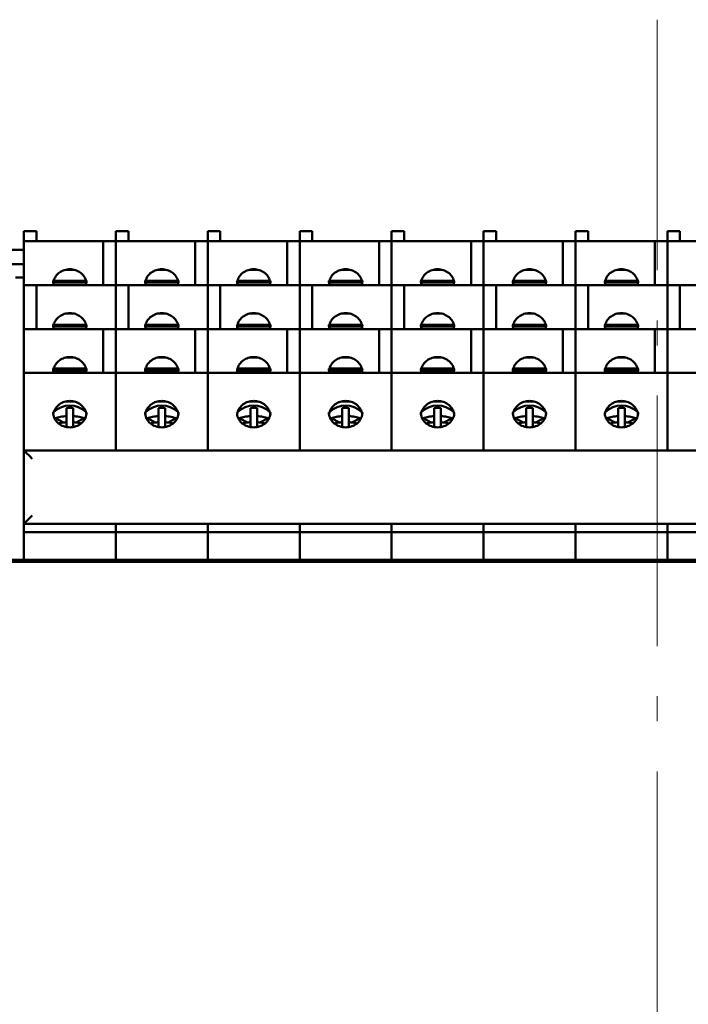
# Model space of a CAD drawing. Extents: x 1364 to 4310, y -3141 to 59.
# Drawn here: x 2262 to 2342, y -2665 to -2547 of the extents above; entities that cross this region are included whole.
import ezdxf

# ---------------------------------------------------------------- set-up
doc = ezdxf.new("R2010")
doc.units = 0
doc.header["$MEASUREMENT"] = 0
doc.linetypes.add('KM_POINT', pattern=[15, 10, -2, 1, -2])
doc.linetypes.add('KM_SOLID', pattern=[0])
doc.layers.add('粗线层', color=3, linetype='KM_SOLID', lineweight=50)
doc.layers.add('粗线层0', color=3, linetype='KM_SOLID', lineweight=50)

msp = doc.modelspace()

# ---------------------------------------------------------------- linework, layer by layer
at = {"layer": '粗线层'}
for p, q in [((2263.80853, -2572.24726), (2262.30853, -2572.24726)), ((2262.30853, -2607.28863), (2262.30853, -2572.2473)), ((2263.80853, -2572.2473), (2263.80853, -2573.44701)), ((2274.80853, -2572.24726), (2273.30853, -2572.24726)), ((2273.30853, -2598.48863), (2273.30853, -2572.2473)), ((2274.80853, -2572.2473), (2274.80853, -2573.44701)), ((2285.80853, -2572.24726), (2284.30853, -2572.24726)), ((2284.30853, -2598.48863), (2284.30853, -2572.2473)), ((2285.80853, -2572.2473), (2285.80853, -2573.44701)), ((2296.80853, -2572.24726), (2295.30853, -2572.24726)), ((2295.30853, -2598.48863), (2295.30853, -2572.2473)), ((2296.80853, -2572.2473), (2296.80853, -2573.44701)), ((2307.80853, -2572.24726), (2306.30853, -2572.24726)), ((2306.30853, -2598.48863), (2306.30853, -2572.2473)), ((2307.80853, -2572.2473), (2307.80853, -2573.44701)), ((2318.80853, -2572.24726), (2317.30853, -2572.24726)), ((2317.30853, -2598.48863), (2317.30853, -2572.2473)), ((2318.80853, -2572.2473), (2318.80853, -2573.44701)), ((2329.80853, -2572.24726), (2328.30853, -2572.24726)), ((2328.30853, -2598.48863), (2328.30853, -2572.2473)), ((2329.80853, -2572.2473), (2329.80853, -2573.44701)), ((2340.80853, -2572.24726), (2339.30853, -2572.24726)), ((2339.30853, -2598.48863), (2339.30853, -2572.2473)), ((2340.80853, -2572.2473), (2340.80853, -2573.44701)), ((2262.30853, -2574.48257), (2249.30853, -2574.48257)), ((2262.30853, -2573.44701), (2416.30853, -2573.44701)), ((2271.80853, -2578.70653), (2271.80853, -2573.44701)), ((2282.80853, -2578.70653), (2282.80853, -2573.44701)), ((2293.80853, -2578.70653), (2293.80853, -2573.44701)), ((2304.80853, -2578.70653), (2304.80853, -2573.44701)), ((2315.80853, -2578.70653), (2315.80853, -2573.44701)), ((2326.80853, -2578.70653), (2326.80853, -2573.44701)), ((2337.80853, -2578.70653), (2337.80853, -2573.44701)), ((2262.30853, -2576.18863), (2249.30853, -2576.18863)), ((2262.30853, -2577.78863), (2261.30853, -2577.78863)), ((2268.25219, -2576.85849), (2267.36299, -2576.85849)), ((2279.25219, -2576.85849), (2278.36299, -2576.85849)), ((2290.25219, -2576.85849), (2289.36299, -2576.85849)), ((2301.25219, -2576.85849), (2300.36299, -2576.85849)), ((2312.25219, -2576.85849), (2311.36299, -2576.85849)), ((2323.25219, -2576.85849), (2322.36299, -2576.85849)), ((2334.25219, -2576.85849), (2333.36299, -2576.85849)), ((2416.30853, -2578.70653), (2262.30853, -2578.70653)), ((2263.80853, -2578.70653), (2263.80853, -2583.96604)), ((2269.79205, -2578.39873), (2265.82597, -2578.39873)), ((2265.88252, -2578.18742), (2269.7338, -2578.18742)), ((2274.80853, -2578.70653), (2274.80853, -2583.96604)), ((2280.79205, -2578.39873), (2276.82597, -2578.39873)), ((2276.88252, -2578.18742), (2280.7338, -2578.18742)), ((2285.80853, -2578.70653), (2285.80853, -2583.96604)), ((2291.79205, -2578.39873), (2287.82597, -2578.39873)), ((2287.88252, -2578.18742), (2291.7338, -2578.18742)), ((2296.80853, -2578.70653), (2296.80853, -2583.96604)), ((2302.79205, -2578.39873), (2298.82597, -2578.39873)), ((2298.88252, -2578.18742), (2302.7338, -2578.18742)), ((2307.80853, -2578.70653), (2307.80853, -2583.96604)), ((2313.79205, -2578.39873), (2309.82597, -2578.39873)), ((2309.88252, -2578.18742), (2313.7338, -2578.18742)), ((2318.80853, -2578.70653), (2318.80853, -2583.96604)), ((2324.79205, -2578.39873), (2320.82597, -2578.39873)), ((2320.88252, -2578.18742), (2324.7338, -2578.18742)), ((2329.80853, -2578.70653), (2329.80853, -2583.96604)), ((2335.79205, -2578.39873), (2331.82597, -2578.39873)), ((2331.88252, -2578.18742), (2335.7338, -2578.18742)), ((2340.80853, -2578.70653), (2340.80853, -2583.96604)), ((2267.36299, -2582.11801), (2268.25219, -2582.11801)), ((2278.36299, -2582.11801), (2279.25219, -2582.11801)), ((2289.36299, -2582.11801), (2290.25219, -2582.11801)), ((2300.36299, -2582.11801), (2301.25219, -2582.11801)), ((2311.36299, -2582.11801), (2312.25219, -2582.11801)), ((2322.36299, -2582.11801), (2323.25219, -2582.11801)), ((2333.36299, -2582.11801), (2334.25219, -2582.11801)), ((2269.79205, -2583.65824), (2265.82597, -2583.65824)), ((2269.7338, -2583.44693), (2265.88252, -2583.44693)), ((2280.79205, -2583.65824), (2276.82597, -2583.65824)), ((2280.7338, -2583.44693), (2276.88252, -2583.44693)), ((2291.79205, -2583.65824), (2287.82597, -2583.65824)), ((2291.7338, -2583.44693), (2287.88252, -2583.44693)), ((2302.79205, -2583.65824), (2298.82597, -2583.65824)), ((2302.7338, -2583.44693), (2298.88252, -2583.44693)), ((2313.79205, -2583.65824), (2309.82597, -2583.65824)), ((2313.7338, -2583.44693), (2309.88252, -2583.44693)), ((2324.79205, -2583.65824), (2320.82597, -2583.65824)), ((2324.7338, -2583.44693), (2320.88252, -2583.44693)), ((2335.79205, -2583.65824), (2331.82597, -2583.65824)), ((2335.7338, -2583.44693), (2331.88252, -2583.44693)), ((2262.30853, -2583.96604), (2416.30853, -2583.96604)), ((2271.80853, -2589.22555), (2271.80853, -2583.96604)), ((2282.80853, -2589.22555), (2282.80853, -2583.96604)), ((2293.80853, -2589.22555), (2293.80853, -2583.96604)), ((2304.80853, -2589.22555), (2304.80853, -2583.96604)), ((2315.80853, -2589.22555), (2315.80853, -2583.96604)), ((2326.80853, -2589.22555), (2326.80853, -2583.96604)), ((2337.80853, -2589.22555), (2337.80853, -2583.96604)), ((2268.25219, -2587.37752), (2267.36299, -2587.37752)), ((2279.25219, -2587.37752), (2278.36299, -2587.37752)), ((2290.25219, -2587.37752), (2289.36299, -2587.37752)), ((2301.25219, -2587.37752), (2300.36299, -2587.37752)), ((2312.25219, -2587.37752), (2311.36299, -2587.37752)), ((2323.25219, -2587.37752), (2322.36299, -2587.37752)), ((2334.25219, -2587.37752), (2333.36299, -2587.37752)), ((2416.30853, -2589.22555), (2262.30853, -2589.22555)), ((2269.79205, -2588.91776), (2265.82597, -2588.91776)), ((2265.88252, -2588.70645), (2269.7338, -2588.70645)), ((2280.79205, -2588.91776), (2276.82597, -2588.91776)), ((2276.88252, -2588.70645), (2280.7338, -2588.70645)), ((2291.79205, -2588.91776), (2287.82597, -2588.91776)), ((2287.88252, -2588.70645), (2291.7338, -2588.70645)), ((2302.79205, -2588.91776), (2298.82597, -2588.91776)), ((2298.88252, -2588.70645), (2302.7338, -2588.70645)), ((2313.79205, -2588.91776), (2309.82597, -2588.91776)), ((2309.88252, -2588.70645), (2313.7338, -2588.70645)), ((2324.79205, -2588.91776), (2320.82597, -2588.91776)), ((2320.88252, -2588.70645), (2324.7338, -2588.70645)), ((2335.79205, -2588.91776), (2331.82597, -2588.91776)), ((2331.88252, -2588.70645), (2335.7338, -2588.70645)), ((2267.36299, -2592.63703), (2268.25219, -2592.63703)), ((2278.36299, -2592.63703), (2279.25219, -2592.63703)), ((2289.36299, -2592.63703), (2290.25219, -2592.63703)), ((2300.36299, -2592.63703), (2301.25219, -2592.63703)), ((2311.36299, -2592.63703), (2312.25219, -2592.63703)), ((2322.36299, -2592.63703), (2323.25219, -2592.63703)), ((2333.36299, -2592.63703), (2334.25219, -2592.63703)), ((2265.95952, -2593.83917), (2265.92408, -2593.83917)), ((2267.40853, -2595.68805), (2267.40853, -2593.43168)), ((2268.20853, -2595.68799), (2268.20853, -2593.43168)), ((2269.69345, -2593.83917), (2269.65454, -2593.83917)), ((2276.95952, -2593.83917), (2276.92408, -2593.83917)), ((2278.40853, -2595.68805), (2278.40853, -2593.43168)), ((2279.20853, -2595.68799), (2279.20853, -2593.43168)), ((2280.69345, -2593.83917), (2280.65454, -2593.83917)), ((2287.95952, -2593.83917), (2287.92408, -2593.83917)), ((2289.40853, -2595.68805), (2289.40853, -2593.43168)), ((2290.20853, -2595.68799), (2290.20853, -2593.43168)), ((2291.69345, -2593.83917), (2291.65454, -2593.83917)), ((2298.95952, -2593.83917), (2298.92408, -2593.83917)), ((2300.40853, -2595.68805), (2300.40853, -2593.43168)), ((2301.20853, -2595.68799), (2301.20853, -2593.43168)), ((2302.69345, -2593.83917), (2302.65454, -2593.83917)), ((2309.95952, -2593.83917), (2309.92408, -2593.83917)), ((2311.40853, -2595.68805), (2311.40853, -2593.43168)), ((2312.20853, -2595.68799), (2312.20853, -2593.43168)), ((2313.69345, -2593.83917), (2313.65454, -2593.83917)), ((2320.95952, -2593.83917), (2320.92408, -2593.83917)), ((2322.40853, -2595.68805), (2322.40853, -2593.43168)), ((2323.20853, -2595.68799), (2323.20853, -2593.43168)), ((2324.69345, -2593.83917), (2324.65454, -2593.83917)), ((2331.95952, -2593.83917), (2331.92408, -2593.83917)), ((2333.40853, -2595.68805), (2333.40853, -2593.43168)), ((2334.20853, -2595.68799), (2334.20853, -2593.43168)), ((2335.69345, -2593.83917), (2335.65454, -2593.83917)), ((2266.0768, -2594.63863), (2267.05709, -2595.14863)), ((2268.55999, -2595.14862), (2269.54026, -2594.63863)), ((2277.0768, -2594.63863), (2278.05709, -2595.14863)), ((2279.55999, -2595.14862), (2280.54026, -2594.63863)), ((2288.0768, -2594.63863), (2289.05709, -2595.14863)), ((2290.55999, -2595.14862), (2291.54026, -2594.63863)), ((2299.0768, -2594.63863), (2300.05709, -2595.14863)), ((2301.55999, -2595.14862), (2302.54026, -2594.63863)), ((2310.0768, -2594.63863), (2311.05709, -2595.14863)), ((2312.55999, -2595.14862), (2313.54026, -2594.63863)), ((2321.0768, -2594.63863), (2322.05709, -2595.14863)), ((2323.55999, -2595.14862), (2324.54026, -2594.63863)), ((2332.0768, -2594.63863), (2333.05709, -2595.14863)), ((2334.55999, -2595.14862), (2335.54026, -2594.63863)), ((2416.30853, -2598.48863), (2262.30853, -2598.48863)), ((2262.30853, -2607.28863), (2263.30853, -2606.28863)), ((2416.30853, -2607.28863), (2262.30853, -2607.28863)), ((2262.30853, -2611.58883), (2262.30853, -2607.29003)), ((2273.30853, -2607.28863), (2273.30853, -2611.58883)), ((2284.30853, -2607.28863), (2284.30853, -2611.58883)), ((2295.30853, -2607.28863), (2295.30853, -2611.58883)), ((2306.30853, -2607.28863), (2306.30853, -2611.58883)), ((2317.30853, -2607.28863), (2317.30853, -2611.58883)), ((2328.30853, -2607.28863), (2328.30853, -2611.58883)), ((2339.30853, -2607.28863), (2339.30853, -2611.58883)), ((2262.30853, -2608.28863), (2416.30853, -2608.28863)), ((2157.43138, -2611.82127), (2518.73138, -2611.82127)), ((2259.08138, -2611.58883), (2417.08138, -2611.58883))]:
    msp.add_line(p, q, dxfattribs=at)
for centre, radius, start, end in [((2267.35921, -2578.18956), 1.55068, 180.0111133, 185.6875342), ((2267.39887, -2578.18447), 1.59065, 185.7284925, 199.2266987), ((2267.46671, -2578.61461), 1.65833, 165.8165103, 170.7314242), ((2268.21805, -2578.18442), 1.59079, 340.7738875, 354.0992203), ((2268.1489, -2578.61493), 1.65981, 9.2984272, 14.1995168), ((2268.16514, -2578.61204), 1.64331, 8.7601147, 9.2905317), ((2268.25737, -2578.18954), 1.55116, 354.1380829, 359.988185), ((2278.35921, -2578.18956), 1.55068, 180.0111133, 185.6875342), ((2278.39887, -2578.18447), 1.59065, 185.7284925, 199.2266987), ((2278.46671, -2578.61461), 1.65833, 165.8165103, 170.7314242), ((2279.21805, -2578.18442), 1.59079, 340.7738875, 354.0992203), ((2279.1489, -2578.61493), 1.65981, 9.2984272, 14.1995168), ((2279.16514, -2578.61204), 1.64331, 8.7601147, 9.2905317), ((2279.25737, -2578.18954), 1.55116, 354.1380829, 359.988185), ((2289.35921, -2578.18956), 1.55068, 180.0111133, 185.6875342), ((2289.39887, -2578.18447), 1.59065, 185.7284925, 199.2266987), ((2289.46671, -2578.61461), 1.65833, 165.8165103, 170.7314242), ((2290.21805, -2578.18442), 1.59079, 340.7738875, 354.0992203), ((2290.1489, -2578.61493), 1.65981, 9.2984272, 14.1995168), ((2290.16514, -2578.61204), 1.64331, 8.7601147, 9.2905317), ((2290.25737, -2578.18954), 1.55116, 354.1380829, 359.988185), ((2300.35921, -2578.18956), 1.55068, 180.0111133, 185.6875342), ((2300.39887, -2578.18447), 1.59065, 185.7284925, 199.2266987), ((2300.46671, -2578.61461), 1.65833, 165.8165103, 170.7314242), ((2301.21805, -2578.18442), 1.59079, 340.7738875, 354.0992203), ((2301.1489, -2578.61493), 1.65981, 9.2984272, 14.1995168), ((2301.16514, -2578.61204), 1.64331, 8.7601147, 9.2905317), ((2301.25737, -2578.18954), 1.55116, 354.1380829, 359.988185), ((2311.35921, -2578.18956), 1.55068, 180.0111133, 185.6875342), ((2311.39887, -2578.18447), 1.59065, 185.7284925, 199.2266987), ((2311.46671, -2578.61461), 1.65833, 165.8165103, 170.7314242), ((2312.21805, -2578.18442), 1.59079, 340.7738875, 354.0992203), ((2312.1489, -2578.61493), 1.65981, 9.2984272, 14.1995168), ((2312.16514, -2578.61204), 1.64331, 8.7601147, 9.2905317), ((2312.25737, -2578.18954), 1.55116, 354.1380829, 359.988185), ((2322.35921, -2578.18956), 1.55068, 180.0111133, 185.6875342), ((2322.39887, -2578.18447), 1.59065, 185.7284925, 199.2266987), ((2322.46671, -2578.61461), 1.65833, 165.8165103, 170.7314242), ((2323.21805, -2578.18442), 1.59079, 340.7738875, 354.0992203), ((2323.1489, -2578.61493), 1.65981, 9.2984272, 14.1995168), ((2323.16514, -2578.61204), 1.64331, 8.7601147, 9.2905317), ((2323.25737, -2578.18954), 1.55116, 354.1380829, 359.988185), ((2333.35921, -2578.18956), 1.55068, 180.0111133, 185.6875342), ((2333.39887, -2578.18447), 1.59065, 185.7284925, 199.2266987), ((2333.46671, -2578.61461), 1.65833, 165.8165103, 170.7314242), ((2334.21805, -2578.18442), 1.59079, 340.7738875, 354.0992203), ((2334.1489, -2578.61493), 1.65981, 9.2984272, 14.1995168), ((2334.16514, -2578.61204), 1.64331, 8.7601147, 9.2905317), ((2334.25737, -2578.18954), 1.55116, 354.1380829, 359.988185), ((2267.35921, -2583.44907), 1.55068, 180.0111133, 185.6875342), ((2267.39887, -2583.44398), 1.59065, 185.7284925, 199.2266987), ((2267.46671, -2583.87412), 1.65833, 165.8165103, 170.7314242), ((2268.21805, -2583.44393), 1.59079, 340.7738874, 354.0992203), ((2268.1489, -2583.87444), 1.65981, 9.2984272, 14.1995168), ((2268.16514, -2583.87155), 1.64331, 8.7601147, 9.2905317), ((2268.25737, -2583.44905), 1.55116, 354.1380829, 359.988185), ((2278.35921, -2583.44907), 1.55068, 180.0111133, 185.6875342), ((2278.39887, -2583.44398), 1.59065, 185.7284925, 199.2266987), ((2278.46671, -2583.87412), 1.65833, 165.8165103, 170.7314242), ((2279.21805, -2583.44393), 1.59079, 340.7738874, 354.0992203), ((2279.1489, -2583.87444), 1.65981, 9.2984272, 14.1995168), ((2279.16514, -2583.87155), 1.64331, 8.7601147, 9.2905317), ((2279.25737, -2583.44905), 1.55116, 354.1380829, 359.988185), ((2289.35921, -2583.44907), 1.55068, 180.0111133, 185.6875342), ((2289.39887, -2583.44398), 1.59065, 185.7284925, 199.2266987), ((2289.46671, -2583.87412), 1.65833, 165.8165103, 170.7314242), ((2290.21805, -2583.44393), 1.59079, 340.7738874, 354.0992203), ((2290.1489, -2583.87444), 1.65981, 9.2984272, 14.1995168), ((2290.16514, -2583.87155), 1.64331, 8.7601147, 9.2905317), ((2290.25737, -2583.44905), 1.55116, 354.1380829, 359.988185), ((2300.35921, -2583.44907), 1.55068, 180.0111133, 185.6875342), ((2300.39887, -2583.44398), 1.59065, 185.7284925, 199.2266987), ((2300.46671, -2583.87412), 1.65833, 165.8165103, 170.7314242), ((2301.21805, -2583.44393), 1.59079, 340.7738874, 354.0992203), ((2301.1489, -2583.87444), 1.65981, 9.2984272, 14.1995168), ((2301.16514, -2583.87155), 1.64331, 8.7601147, 9.2905317), ((2301.25737, -2583.44905), 1.55116, 354.1380829, 359.988185), ((2311.35921, -2583.44907), 1.55068, 180.0111133, 185.6875342), ((2311.39887, -2583.44398), 1.59065, 185.7284925, 199.2266987), ((2311.46671, -2583.87412), 1.65833, 165.8165103, 170.7314242), ((2312.21805, -2583.44393), 1.59079, 340.7738874, 354.0992203), ((2312.1489, -2583.87444), 1.65981, 9.2984272, 14.1995168), ((2312.16514, -2583.87155), 1.64331, 8.7601147, 9.2905317), ((2312.25737, -2583.44905), 1.55116, 354.1380829, 359.988185), ((2322.35921, -2583.44907), 1.55068, 180.0111133, 185.6875342), ((2322.39887, -2583.44398), 1.59065, 185.7284925, 199.2266987), ((2322.46671, -2583.87412), 1.65833, 165.8165103, 170.7314242), ((2323.21805, -2583.44393), 1.59079, 340.7738874, 354.0992203), ((2323.1489, -2583.87444), 1.65981, 9.2984272, 14.1995168), ((2323.16514, -2583.87155), 1.64331, 8.7601147, 9.2905317), ((2323.25737, -2583.44905), 1.55116, 354.1380829, 359.988185), ((2333.35921, -2583.44907), 1.55068, 180.0111133, 185.6875342), ((2333.39887, -2583.44398), 1.59065, 185.7284925, 199.2266987), ((2333.46671, -2583.87412), 1.65833, 165.8165103, 170.7314242), ((2334.21805, -2583.44393), 1.59079, 340.7738874, 354.0992203), ((2334.1489, -2583.87444), 1.65981, 9.2984272, 14.1995168), ((2334.16514, -2583.87155), 1.64331, 8.7601147, 9.2905317), ((2334.25737, -2583.44905), 1.55116, 354.1380829, 359.988185), ((2267.35921, -2588.70859), 1.55068, 180.0111133, 185.6875342), ((2267.39887, -2588.70349), 1.59065, 185.7284925, 199.2266987), ((2267.46671, -2589.13364), 1.65833, 165.8165103, 170.7314242), ((2268.21805, -2588.70345), 1.59079, 340.7738874, 354.0992203), ((2268.1489, -2589.13395), 1.65981, 9.2984272, 14.1995168), ((2268.16514, -2589.13106), 1.64331, 8.7601147, 9.2905317), ((2268.25737, -2588.70857), 1.55116, 354.1380829, 359.988185), ((2278.35921, -2588.70859), 1.55068, 180.0111133, 185.6875342), ((2278.39887, -2588.70349), 1.59065, 185.7284925, 199.2266987), ((2278.46671, -2589.13364), 1.65833, 165.8165103, 170.7314242), ((2279.21805, -2588.70345), 1.59079, 340.7738874, 354.0992203), ((2279.1489, -2589.13395), 1.65981, 9.2984272, 14.1995168), ((2279.16514, -2589.13106), 1.64331, 8.7601147, 9.2905317), ((2279.25737, -2588.70857), 1.55116, 354.1380829, 359.988185), ((2289.35921, -2588.70859), 1.55068, 180.0111133, 185.6875342), ((2289.39887, -2588.70349), 1.59065, 185.7284925, 199.2266987), ((2289.46671, -2589.13364), 1.65833, 165.8165103, 170.7314242), ((2290.21805, -2588.70345), 1.59079, 340.7738874, 354.0992203), ((2290.1489, -2589.13395), 1.65981, 9.2984272, 14.1995168), ((2290.16514, -2589.13106), 1.64331, 8.7601147, 9.2905317), ((2290.25737, -2588.70857), 1.55116, 354.1380829, 359.988185), ((2300.35921, -2588.70859), 1.55068, 180.0111133, 185.6875342), ((2300.39887, -2588.70349), 1.59065, 185.7284925, 199.2266987), ((2300.46671, -2589.13364), 1.65833, 165.8165103, 170.7314242), ((2301.21805, -2588.70345), 1.59079, 340.7738874, 354.0992203), ((2301.1489, -2589.13395), 1.65981, 9.2984272, 14.1995168), ((2301.16514, -2589.13106), 1.64331, 8.7601147, 9.2905317), ((2301.25737, -2588.70857), 1.55116, 354.1380829, 359.988185), ((2311.35921, -2588.70859), 1.55068, 180.0111133, 185.6875342), ((2311.39887, -2588.70349), 1.59065, 185.7284925, 199.2266987), ((2311.46671, -2589.13364), 1.65833, 165.8165103, 170.7314242), ((2312.21805, -2588.70345), 1.59079, 340.7738874, 354.0992203), ((2312.1489, -2589.13395), 1.65981, 9.2984272, 14.1995168), ((2312.16514, -2589.13106), 1.64331, 8.7601147, 9.2905317), ((2312.25737, -2588.70857), 1.55116, 354.1380829, 359.988185), ((2322.35921, -2588.70859), 1.55068, 180.0111133, 185.6875342), ((2322.39887, -2588.70349), 1.59065, 185.7284925, 199.2266987), ((2322.46671, -2589.13364), 1.65833, 165.8165103, 170.7314242), ((2323.21805, -2588.70345), 1.59079, 340.7738874, 354.0992203), ((2323.1489, -2589.13395), 1.65981, 9.2984272, 14.1995168), ((2323.16514, -2589.13106), 1.64331, 8.7601147, 9.2905317), ((2323.25737, -2588.70857), 1.55116, 354.1380829, 359.988185), ((2333.35921, -2588.70859), 1.55068, 180.0111133, 185.6875342), ((2333.39887, -2588.70349), 1.59065, 185.7284925, 199.2266987), ((2333.46671, -2589.13364), 1.65833, 165.8165103, 170.7314242), ((2334.21805, -2588.70345), 1.59079, 340.7738874, 354.0992203), ((2334.1489, -2589.13395), 1.65981, 9.2984272, 14.1995168), ((2334.16514, -2589.13106), 1.64331, 8.7601147, 9.2905317), ((2334.25737, -2588.70857), 1.55116, 354.1380829, 359.988185), ((2267.80854, -2595.90212), 2.77554, 46.7401583, 133.3438993), ((2278.80854, -2595.90212), 2.77554, 46.7401583, 133.3438993), ((2289.80854, -2595.90212), 2.77554, 46.7401583, 133.3438993), ((2300.80854, -2595.90212), 2.77554, 46.7401583, 133.3438993), ((2311.80854, -2595.90212), 2.77554, 46.7401583, 133.3438993), ((2322.80854, -2595.90212), 2.77554, 46.7401583, 133.3438993), ((2333.80854, -2595.90212), 2.77554, 46.7401583, 133.3438993), ((2267.35921, -2593.9681), 1.55068, 180.0111133, 185.6875342), ((2267.46671, -2594.39315), 1.65833, 165.8165103, 170.7314242), ((2267.80854, -2596.48848), 3.08287, 82.5446476, 97.4553524), ((2267.81116, -2595.89941), 2.77176, 45.4153059, 46.7411922), ((2268.1489, -2594.39347), 1.65981, 9.2984272, 14.1995168), ((2268.16514, -2594.39058), 1.64331, 8.7601147, 9.2905317), ((2268.25737, -2593.96808), 1.55116, 354.1380829, 359.988185), ((2278.35921, -2593.9681), 1.55068, 180.0111133, 185.6875342), ((2278.46671, -2594.39315), 1.65833, 165.8165103, 170.7314242), ((2278.80854, -2596.48848), 3.08287, 82.5446476, 97.4553524), ((2278.81116, -2595.89941), 2.77176, 45.4153059, 46.7411922), ((2279.1489, -2594.39347), 1.65981, 9.2984272, 14.1995168), ((2279.16514, -2594.39058), 1.64331, 8.7601147, 9.2905317), ((2279.25737, -2593.96808), 1.55116, 354.1380829, 359.988185), ((2289.35921, -2593.9681), 1.55068, 180.0111133, 185.6875342), ((2289.46671, -2594.39315), 1.65833, 165.8165103, 170.7314242), ((2289.80854, -2596.48848), 3.08287, 82.5446476, 97.4553524), ((2289.81116, -2595.89941), 2.77176, 45.4153059, 46.7411922), ((2290.1489, -2594.39347), 1.65981, 9.2984272, 14.1995168), ((2290.16514, -2594.39058), 1.64331, 8.7601147, 9.2905317), ((2290.25737, -2593.96808), 1.55116, 354.1380829, 359.988185), ((2300.35921, -2593.9681), 1.55068, 180.0111133, 185.6875342), ((2300.46671, -2594.39315), 1.65833, 165.8165103, 170.7314242), ((2300.80854, -2596.48848), 3.08287, 82.5446476, 97.4553524), ((2300.81116, -2595.89941), 2.77176, 45.4153059, 46.7411922), ((2301.1489, -2594.39347), 1.65981, 9.2984272, 14.1995168), ((2301.16514, -2594.39058), 1.64331, 8.7601147, 9.2905317), ((2301.25737, -2593.96808), 1.55116, 354.1380829, 359.988185), ((2311.35921, -2593.9681), 1.55068, 180.0111133, 185.6875342), ((2311.46671, -2594.39315), 1.65833, 165.8165103, 170.7314242), ((2311.80854, -2596.48848), 3.08287, 82.5446476, 97.4553524), ((2311.81116, -2595.89941), 2.77176, 45.4153059, 46.7411922), ((2312.1489, -2594.39347), 1.65981, 9.2984272, 14.1995168), ((2312.16514, -2594.39058), 1.64331, 8.7601147, 9.2905317), ((2312.25737, -2593.96808), 1.55116, 354.1380829, 359.988185), ((2322.35921, -2593.9681), 1.55068, 180.0111133, 185.6875342), ((2322.46671, -2594.39315), 1.65833, 165.8165103, 170.7314242), ((2322.80854, -2596.48848), 3.08287, 82.5446476, 97.4553524), ((2322.81116, -2595.89941), 2.77176, 45.4153059, 46.7411922), ((2323.1489, -2594.39347), 1.65981, 9.2984272, 14.1995168), ((2323.16514, -2594.39058), 1.64331, 8.7601147, 9.2905317), ((2323.25737, -2593.96808), 1.55116, 354.1380829, 359.988185), ((2333.35921, -2593.9681), 1.55068, 180.0111133, 185.6875342), ((2333.46671, -2594.39315), 1.65833, 165.8165103, 170.7314242), ((2333.80854, -2596.48848), 3.08287, 82.5446476, 97.4553524), ((2333.81116, -2595.89941), 2.77176, 45.4153059, 46.7411922), ((2334.1489, -2594.39347), 1.65981, 9.2984272, 14.1995168), ((2334.16514, -2594.39058), 1.64331, 8.7601147, 9.2905317), ((2334.25737, -2593.96808), 1.55116, 354.1380829, 359.988185), ((2269.21719, -2594.97374), 3.15822, 173.9091844, 177.1968101), ((2266.34756, -2594.9778), 3.21066, 2.8315611, 6.0639548), ((2280.21719, -2594.97374), 3.15822, 173.9091844, 177.1968101), ((2277.34756, -2594.9778), 3.21066, 2.8315611, 6.0639548), ((2291.21719, -2594.97374), 3.15822, 173.9091844, 177.1968101), ((2288.34756, -2594.9778), 3.21066, 2.8315611, 6.0639548), ((2302.21719, -2594.97374), 3.15822, 173.9091844, 177.1968101), ((2299.34756, -2594.9778), 3.21066, 2.8315611, 6.0639548), ((2313.21719, -2594.97374), 3.15822, 173.9091844, 177.1968101), ((2310.34756, -2594.9778), 3.21066, 2.8315611, 6.0639548), ((2324.21719, -2594.97374), 3.15822, 173.9091844, 177.1968101), ((2321.34756, -2594.9778), 3.21066, 2.8315611, 6.0639548), ((2335.21719, -2594.97374), 3.15822, 173.9091844, 177.1968101), ((2332.34756, -2594.9778), 3.21066, 2.8315611, 6.0639548)]:
    msp.add_arc(centre, radius, start, end, dxfattribs=at)
for points, knots in [([(2267.80853, -2576.79986), (2267.58579, -2576.79986), (2267.14149, -2576.86728), (2266.54688, -2577.16231), (2266.0889, -2577.62032), (2265.90928, -2578.009), (2265.85894, -2578.20827)], [0, 0, 0, 0, 0.259396045, 0.513882461, 0.760637642, 1, 1, 1, 1]), ([(2269.75799, -2578.20778), (2269.70761, -2578.00856), (2269.52792, -2577.62002), (2269.06996, -2577.16216), (2268.47543, -2576.86725), (2268.03122, -2576.79986), (2267.80853, -2576.79986)], [0, 0, 0, 0, 0.239355766, 0.486115399, 0.740608775, 1, 1, 1, 1]), ([(2278.80853, -2576.79986), (2278.58579, -2576.79986), (2278.14149, -2576.86728), (2277.54688, -2577.16231), (2277.0889, -2577.62032), (2276.90928, -2578.009), (2276.85894, -2578.20827)], [0, 0, 0, 0, 0.259396045, 0.513882461, 0.760637642, 1, 1, 1, 1]), ([(2280.75799, -2578.20778), (2280.70761, -2578.00856), (2280.52792, -2577.62002), (2280.06996, -2577.16216), (2279.47543, -2576.86725), (2279.03122, -2576.79986), (2278.80853, -2576.79986)], [0, 0, 0, 0, 0.239355766, 0.486115399, 0.740608775, 1, 1, 1, 1]), ([(2289.80853, -2576.79986), (2289.58579, -2576.79986), (2289.14149, -2576.86728), (2288.54688, -2577.16231), (2288.0889, -2577.62032), (2287.90928, -2578.009), (2287.85894, -2578.20827)], [0, 0, 0, 0, 0.259396045, 0.513882461, 0.760637642, 1, 1, 1, 1]), ([(2291.75799, -2578.20778), (2291.70761, -2578.00856), (2291.52792, -2577.62002), (2291.06996, -2577.16216), (2290.47543, -2576.86725), (2290.03122, -2576.79986), (2289.80853, -2576.79986)], [0, 0, 0, 0, 0.239355766, 0.486115399, 0.740608775, 1, 1, 1, 1]), ([(2300.80853, -2576.79986), (2300.58579, -2576.79986), (2300.14149, -2576.86728), (2299.54688, -2577.16231), (2299.0889, -2577.62032), (2298.90928, -2578.009), (2298.85894, -2578.20827)], [0, 0, 0, 0, 0.259396045, 0.513882461, 0.760637642, 1, 1, 1, 1]), ([(2302.75799, -2578.20778), (2302.70761, -2578.00856), (2302.52792, -2577.62002), (2302.06996, -2577.16216), (2301.47543, -2576.86725), (2301.03122, -2576.79986), (2300.80853, -2576.79986)], [0, 0, 0, 0, 0.239355766, 0.486115399, 0.740608775, 1, 1, 1, 1]), ([(2311.80853, -2576.79986), (2311.58579, -2576.79986), (2311.14149, -2576.86728), (2310.54688, -2577.16231), (2310.0889, -2577.62032), (2309.90928, -2578.009), (2309.85894, -2578.20827)], [0, 0, 0, 0, 0.259396045, 0.513882461, 0.760637642, 1, 1, 1, 1]), ([(2313.75799, -2578.20778), (2313.70761, -2578.00856), (2313.52792, -2577.62002), (2313.06996, -2577.16216), (2312.47543, -2576.86725), (2312.03122, -2576.79986), (2311.80853, -2576.79986)], [0, 0, 0, 0, 0.239355766, 0.486115399, 0.740608775, 1, 1, 1, 1]), ([(2322.80853, -2576.79986), (2322.58579, -2576.79986), (2322.14149, -2576.86728), (2321.54688, -2577.16231), (2321.0889, -2577.62032), (2320.90928, -2578.009), (2320.85894, -2578.20827)], [0, 0, 0, 0, 0.259396045, 0.513882461, 0.760637642, 1, 1, 1, 1]), ([(2324.75799, -2578.20778), (2324.70761, -2578.00856), (2324.52792, -2577.62002), (2324.06996, -2577.16216), (2323.47543, -2576.86725), (2323.03122, -2576.79986), (2322.80853, -2576.79986)], [0, 0, 0, 0, 0.239355766, 0.486115399, 0.740608775, 1, 1, 1, 1]), ([(2333.80853, -2576.79986), (2333.58579, -2576.79986), (2333.14149, -2576.86728), (2332.54688, -2577.16231), (2332.0889, -2577.62032), (2331.90928, -2578.009), (2331.85894, -2578.20827)], [0, 0, 0, 0, 0.259396045, 0.513882461, 0.760637642, 1, 1, 1, 1]), ([(2335.75799, -2578.20778), (2335.70761, -2578.00856), (2335.52792, -2577.62002), (2335.06996, -2577.16216), (2334.47543, -2576.86725), (2334.03122, -2576.79986), (2333.80853, -2576.79986)], [0, 0, 0, 0, 0.239355766, 0.486115399, 0.740608775, 1, 1, 1, 1]), ([(2267.80853, -2582.05938), (2267.58579, -2582.05938), (2267.14149, -2582.12679), (2266.54688, -2582.42182), (2266.0889, -2582.87984), (2265.90928, -2583.26851), (2265.85894, -2583.46778)], [0, 0, 0, 0, 0.259396045, 0.513882461, 0.760637642, 1, 1, 1, 1]), ([(2269.75799, -2583.46729), (2269.70761, -2583.26808), (2269.52792, -2582.87953), (2269.06996, -2582.42168), (2268.47543, -2582.12677), (2268.03122, -2582.05938), (2267.80853, -2582.05938)], [0, 0, 0, 0, 0.239355766, 0.486115399, 0.740608775, 1, 1, 1, 1]), ([(2278.80853, -2582.05938), (2278.58579, -2582.05938), (2278.14149, -2582.12679), (2277.54688, -2582.42182), (2277.0889, -2582.87984), (2276.90928, -2583.26851), (2276.85894, -2583.46778)], [0, 0, 0, 0, 0.259396045, 0.513882461, 0.760637642, 1, 1, 1, 1]), ([(2280.75799, -2583.46729), (2280.70761, -2583.26808), (2280.52792, -2582.87953), (2280.06996, -2582.42168), (2279.47543, -2582.12677), (2279.03122, -2582.05938), (2278.80853, -2582.05938)], [0, 0, 0, 0, 0.239355766, 0.486115399, 0.740608775, 1, 1, 1, 1]), ([(2289.80853, -2582.05938), (2289.58579, -2582.05938), (2289.14149, -2582.12679), (2288.54688, -2582.42182), (2288.0889, -2582.87984), (2287.90928, -2583.26851), (2287.85894, -2583.46778)], [0, 0, 0, 0, 0.259396045, 0.513882461, 0.760637642, 1, 1, 1, 1]), ([(2291.75799, -2583.46729), (2291.70761, -2583.26808), (2291.52792, -2582.87953), (2291.06996, -2582.42168), (2290.47543, -2582.12677), (2290.03122, -2582.05938), (2289.80853, -2582.05938)], [0, 0, 0, 0, 0.239355766, 0.486115399, 0.740608775, 1, 1, 1, 1]), ([(2300.80853, -2582.05938), (2300.58579, -2582.05938), (2300.14149, -2582.12679), (2299.54688, -2582.42182), (2299.0889, -2582.87984), (2298.90928, -2583.26851), (2298.85894, -2583.46778)], [0, 0, 0, 0, 0.259396045, 0.513882461, 0.760637642, 1, 1, 1, 1]), ([(2302.75799, -2583.46729), (2302.70761, -2583.26808), (2302.52792, -2582.87953), (2302.06996, -2582.42168), (2301.47543, -2582.12677), (2301.03122, -2582.05938), (2300.80853, -2582.05938)], [0, 0, 0, 0, 0.239355766, 0.486115399, 0.740608775, 1, 1, 1, 1]), ([(2311.80853, -2582.05938), (2311.58579, -2582.05938), (2311.14149, -2582.12679), (2310.54688, -2582.42182), (2310.0889, -2582.87984), (2309.90928, -2583.26851), (2309.85894, -2583.46778)], [0, 0, 0, 0, 0.259396045, 0.513882461, 0.760637642, 1, 1, 1, 1]), ([(2313.75799, -2583.46729), (2313.70761, -2583.26808), (2313.52792, -2582.87953), (2313.06996, -2582.42168), (2312.47543, -2582.12677), (2312.03122, -2582.05938), (2311.80853, -2582.05938)], [0, 0, 0, 0, 0.239355766, 0.486115399, 0.740608775, 1, 1, 1, 1]), ([(2322.80853, -2582.05938), (2322.58579, -2582.05938), (2322.14149, -2582.12679), (2321.54688, -2582.42182), (2321.0889, -2582.87984), (2320.90928, -2583.26851), (2320.85894, -2583.46778)], [0, 0, 0, 0, 0.259396045, 0.513882461, 0.760637642, 1, 1, 1, 1]), ([(2324.75799, -2583.46729), (2324.70761, -2583.26808), (2324.52792, -2582.87953), (2324.06996, -2582.42168), (2323.47543, -2582.12677), (2323.03122, -2582.05938), (2322.80853, -2582.05938)], [0, 0, 0, 0, 0.239355766, 0.486115399, 0.740608775, 1, 1, 1, 1]), ([(2333.80853, -2582.05938), (2333.58579, -2582.05938), (2333.14149, -2582.12679), (2332.54688, -2582.42182), (2332.0889, -2582.87984), (2331.90928, -2583.26851), (2331.85894, -2583.46778)], [0, 0, 0, 0, 0.259396045, 0.513882461, 0.760637642, 1, 1, 1, 1]), ([(2335.75799, -2583.46729), (2335.70761, -2583.26808), (2335.52792, -2582.87953), (2335.06996, -2582.42168), (2334.47543, -2582.12677), (2334.03122, -2582.05938), (2333.80853, -2582.05938)], [0, 0, 0, 0, 0.239355766, 0.486115399, 0.740608775, 1, 1, 1, 1]), ([(2267.80853, -2587.31889), (2267.58579, -2587.31889), (2267.14149, -2587.38631), (2266.54688, -2587.68133), (2266.0889, -2588.13935), (2265.90928, -2588.52802), (2265.85894, -2588.7273)], [0, 0, 0, 0, 0.259396045, 0.513882461, 0.760637642, 1, 1, 1, 1]), ([(2269.75799, -2588.7268), (2269.70761, -2588.52759), (2269.52792, -2588.13904), (2269.06996, -2587.68119), (2268.47543, -2587.38628), (2268.03122, -2587.31889), (2267.80853, -2587.31889)], [0, 0, 0, 0, 0.239355766, 0.486115399, 0.740608775, 1, 1, 1, 1]), ([(2278.80853, -2587.31889), (2278.58579, -2587.31889), (2278.14149, -2587.38631), (2277.54688, -2587.68133), (2277.0889, -2588.13935), (2276.90928, -2588.52802), (2276.85894, -2588.7273)], [0, 0, 0, 0, 0.259396045, 0.513882461, 0.760637642, 1, 1, 1, 1]), ([(2280.75799, -2588.7268), (2280.70761, -2588.52759), (2280.52792, -2588.13904), (2280.06996, -2587.68119), (2279.47543, -2587.38628), (2279.03122, -2587.31889), (2278.80853, -2587.31889)], [0, 0, 0, 0, 0.239355766, 0.486115399, 0.740608775, 1, 1, 1, 1]), ([(2289.80853, -2587.31889), (2289.58579, -2587.31889), (2289.14149, -2587.38631), (2288.54688, -2587.68133), (2288.0889, -2588.13935), (2287.90928, -2588.52802), (2287.85894, -2588.7273)], [0, 0, 0, 0, 0.259396045, 0.513882461, 0.760637642, 1, 1, 1, 1]), ([(2291.75799, -2588.7268), (2291.70761, -2588.52759), (2291.52792, -2588.13904), (2291.06996, -2587.68119), (2290.47543, -2587.38628), (2290.03122, -2587.31889), (2289.80853, -2587.31889)], [0, 0, 0, 0, 0.239355766, 0.486115399, 0.740608775, 1, 1, 1, 1]), ([(2300.80853, -2587.31889), (2300.58579, -2587.31889), (2300.14149, -2587.38631), (2299.54688, -2587.68133), (2299.0889, -2588.13935), (2298.90928, -2588.52802), (2298.85894, -2588.7273)], [0, 0, 0, 0, 0.259396045, 0.513882461, 0.760637642, 1, 1, 1, 1]), ([(2302.75799, -2588.7268), (2302.70761, -2588.52759), (2302.52792, -2588.13904), (2302.06996, -2587.68119), (2301.47543, -2587.38628), (2301.03122, -2587.31889), (2300.80853, -2587.31889)], [0, 0, 0, 0, 0.239355766, 0.486115399, 0.740608775, 1, 1, 1, 1]), ([(2311.80853, -2587.31889), (2311.58579, -2587.31889), (2311.14149, -2587.38631), (2310.54688, -2587.68133), (2310.0889, -2588.13935), (2309.90928, -2588.52802), (2309.85894, -2588.7273)], [0, 0, 0, 0, 0.259396045, 0.513882461, 0.760637642, 1, 1, 1, 1]), ([(2313.75799, -2588.7268), (2313.70761, -2588.52759), (2313.52792, -2588.13904), (2313.06996, -2587.68119), (2312.47543, -2587.38628), (2312.03122, -2587.31889), (2311.80853, -2587.31889)], [0, 0, 0, 0, 0.239355766, 0.486115399, 0.740608775, 1, 1, 1, 1]), ([(2322.80853, -2587.31889), (2322.58579, -2587.31889), (2322.14149, -2587.38631), (2321.54688, -2587.68133), (2321.0889, -2588.13935), (2320.90928, -2588.52802), (2320.85894, -2588.7273)], [0, 0, 0, 0, 0.259396045, 0.513882461, 0.760637642, 1, 1, 1, 1]), ([(2324.75799, -2588.7268), (2324.70761, -2588.52759), (2324.52792, -2588.13904), (2324.06996, -2587.68119), (2323.47543, -2587.38628), (2323.03122, -2587.31889), (2322.80853, -2587.31889)], [0, 0, 0, 0, 0.239355766, 0.486115399, 0.740608775, 1, 1, 1, 1]), ([(2333.80853, -2587.31889), (2333.58579, -2587.31889), (2333.14149, -2587.38631), (2332.54688, -2587.68133), (2332.0889, -2588.13935), (2331.90928, -2588.52802), (2331.85894, -2588.7273)], [0, 0, 0, 0, 0.259396045, 0.513882461, 0.760637642, 1, 1, 1, 1]), ([(2335.75799, -2588.7268), (2335.70761, -2588.52759), (2335.52792, -2588.13904), (2335.06996, -2587.68119), (2334.47543, -2587.38628), (2334.03122, -2587.31889), (2333.80853, -2587.31889)], [0, 0, 0, 0, 0.239355766, 0.486115399, 0.740608775, 1, 1, 1, 1]), ([(2267.80853, -2592.5784), (2267.58579, -2592.5784), (2267.14149, -2592.64582), (2266.54688, -2592.94085), (2266.0889, -2593.39886), (2265.90928, -2593.78754), (2265.85894, -2593.98681)], [0, 0, 0, 0, 0.259396045, 0.513882461, 0.760637642, 1, 1, 1, 1]), ([(2269.75799, -2593.98632), (2269.70761, -2593.7871), (2269.52792, -2593.39856), (2269.06996, -2592.9407), (2268.47543, -2592.64579), (2268.03122, -2592.5784), (2267.80853, -2592.5784)], [0, 0, 0, 0, 0.239355766, 0.486115399, 0.740608775, 1, 1, 1, 1]), ([(2278.80853, -2592.5784), (2278.58579, -2592.5784), (2278.14149, -2592.64582), (2277.54688, -2592.94085), (2277.0889, -2593.39886), (2276.90928, -2593.78754), (2276.85894, -2593.98681)], [0, 0, 0, 0, 0.259396045, 0.513882461, 0.760637642, 1, 1, 1, 1]), ([(2280.75799, -2593.98632), (2280.70761, -2593.7871), (2280.52792, -2593.39856), (2280.06996, -2592.9407), (2279.47543, -2592.64579), (2279.03122, -2592.5784), (2278.80853, -2592.5784)], [0, 0, 0, 0, 0.239355766, 0.486115399, 0.740608775, 1, 1, 1, 1]), ([(2289.80853, -2592.5784), (2289.58579, -2592.5784), (2289.14149, -2592.64582), (2288.54688, -2592.94085), (2288.0889, -2593.39886), (2287.90928, -2593.78754), (2287.85894, -2593.98681)], [0, 0, 0, 0, 0.259396045, 0.513882461, 0.760637642, 1, 1, 1, 1]), ([(2291.75799, -2593.98632), (2291.70761, -2593.7871), (2291.52792, -2593.39856), (2291.06996, -2592.9407), (2290.47543, -2592.64579), (2290.03122, -2592.5784), (2289.80853, -2592.5784)], [0, 0, 0, 0, 0.239355766, 0.486115399, 0.740608775, 1, 1, 1, 1]), ([(2300.80853, -2592.5784), (2300.58579, -2592.5784), (2300.14149, -2592.64582), (2299.54688, -2592.94085), (2299.0889, -2593.39886), (2298.90928, -2593.78754), (2298.85894, -2593.98681)], [0, 0, 0, 0, 0.259396045, 0.513882461, 0.760637642, 1, 1, 1, 1]), ([(2302.75799, -2593.98632), (2302.70761, -2593.7871), (2302.52792, -2593.39856), (2302.06996, -2592.9407), (2301.47543, -2592.64579), (2301.03122, -2592.5784), (2300.80853, -2592.5784)], [0, 0, 0, 0, 0.239355766, 0.486115399, 0.740608775, 1, 1, 1, 1]), ([(2311.80853, -2592.5784), (2311.58579, -2592.5784), (2311.14149, -2592.64582), (2310.54688, -2592.94085), (2310.0889, -2593.39886), (2309.90928, -2593.78754), (2309.85894, -2593.98681)], [0, 0, 0, 0, 0.259396045, 0.513882461, 0.760637642, 1, 1, 1, 1]), ([(2313.75799, -2593.98632), (2313.70761, -2593.7871), (2313.52792, -2593.39856), (2313.06996, -2592.9407), (2312.47543, -2592.64579), (2312.03122, -2592.5784), (2311.80853, -2592.5784)], [0, 0, 0, 0, 0.239355766, 0.486115399, 0.740608775, 1, 1, 1, 1]), ([(2322.80853, -2592.5784), (2322.58579, -2592.5784), (2322.14149, -2592.64582), (2321.54688, -2592.94085), (2321.0889, -2593.39886), (2320.90928, -2593.78754), (2320.85894, -2593.98681)], [0, 0, 0, 0, 0.259396045, 0.513882461, 0.760637642, 1, 1, 1, 1]), ([(2324.75799, -2593.98632), (2324.70761, -2593.7871), (2324.52792, -2593.39856), (2324.06996, -2592.9407), (2323.47543, -2592.64579), (2323.03122, -2592.5784), (2322.80853, -2592.5784)], [0, 0, 0, 0, 0.239355766, 0.486115399, 0.740608775, 1, 1, 1, 1]), ([(2333.80853, -2592.5784), (2333.58579, -2592.5784), (2333.14149, -2592.64582), (2332.54688, -2592.94085), (2332.0889, -2593.39886), (2331.90928, -2593.78754), (2331.85894, -2593.98681)], [0, 0, 0, 0, 0.259396045, 0.513882461, 0.760637642, 1, 1, 1, 1]), ([(2335.75799, -2593.98632), (2335.70761, -2593.7871), (2335.52792, -2593.39856), (2335.06996, -2592.9407), (2334.47543, -2592.64579), (2334.03122, -2592.5784), (2333.80853, -2592.5784)], [0, 0, 0, 0, 0.239355766, 0.486115399, 0.740608775, 1, 1, 1, 1]), ([(2267.80853, -2595.73417), (2267.56043, -2595.73417), (2267.06848, -2595.65296), (2266.42979, -2595.30201), (2265.97603, -2594.77152), (2265.8375, -2594.33627), (2265.81616, -2594.12178)], [0, 0, 0, 0, 0.26672348, 0.52452392, 0.768263207, 1, 1, 1, 1]), ([(2267.40853, -2594.39121), (2267.17216, -2594.40592), (2266.72172, -2594.45901), (2266.28077, -2594.56861), (2266.0768, -2594.63863)], [0, 0, 0, 0, 0.523391764, 1, 1, 1, 1]), ([(2269.80042, -2594.1265), (2269.77847, -2594.34059), (2269.63902, -2594.77472), (2269.18513, -2595.30352), (2268.54725, -2595.65326), (2268.05618, -2595.73417), (2267.80853, -2595.73417)], [0, 0, 0, 0, 0.231754863, 0.475521155, 0.733313323, 1, 1, 1, 1]), ([(2269.54026, -2594.63863), (2269.33629, -2594.56861), (2268.89534, -2594.45901), (2268.4449, -2594.40592), (2268.20853, -2594.39121)], [0, 0, 0, 0, 0.476610861, 1, 1, 1, 1]), ([(2278.80853, -2595.73417), (2278.56043, -2595.73417), (2278.06848, -2595.65296), (2277.42979, -2595.30201), (2276.97603, -2594.77152), (2276.8375, -2594.33627), (2276.81616, -2594.12178)], [0, 0, 0, 0, 0.26672348, 0.52452392, 0.768263207, 1, 1, 1, 1]), ([(2278.40853, -2594.39121), (2278.17216, -2594.40592), (2277.72172, -2594.45901), (2277.28077, -2594.56861), (2277.0768, -2594.63863)], [0, 0, 0, 0, 0.523391764, 1, 1, 1, 1]), ([(2280.80042, -2594.1265), (2280.77847, -2594.34059), (2280.63902, -2594.77472), (2280.18513, -2595.30352), (2279.54725, -2595.65326), (2279.05618, -2595.73417), (2278.80853, -2595.73417)], [0, 0, 0, 0, 0.231754863, 0.475521155, 0.733313323, 1, 1, 1, 1]), ([(2280.54026, -2594.63863), (2280.33629, -2594.56861), (2279.89534, -2594.45901), (2279.4449, -2594.40592), (2279.20853, -2594.39121)], [0, 0, 0, 0, 0.476610861, 1, 1, 1, 1]), ([(2289.80853, -2595.73417), (2289.56043, -2595.73417), (2289.06848, -2595.65296), (2288.42979, -2595.30201), (2287.97603, -2594.77152), (2287.8375, -2594.33627), (2287.81616, -2594.12178)], [0, 0, 0, 0, 0.26672348, 0.52452392, 0.768263207, 1, 1, 1, 1]), ([(2289.40853, -2594.39121), (2289.17216, -2594.40592), (2288.72172, -2594.45901), (2288.28077, -2594.56861), (2288.0768, -2594.63863)], [0, 0, 0, 0, 0.523391764, 1, 1, 1, 1]), ([(2291.80042, -2594.1265), (2291.77847, -2594.34059), (2291.63902, -2594.77472), (2291.18513, -2595.30352), (2290.54725, -2595.65326), (2290.05618, -2595.73417), (2289.80853, -2595.73417)], [0, 0, 0, 0, 0.231754863, 0.475521155, 0.733313323, 1, 1, 1, 1]), ([(2291.54026, -2594.63863), (2291.33629, -2594.56861), (2290.89534, -2594.45901), (2290.4449, -2594.40592), (2290.20853, -2594.39121)], [0, 0, 0, 0, 0.476610861, 1, 1, 1, 1]), ([(2300.80853, -2595.73417), (2300.56043, -2595.73417), (2300.06848, -2595.65296), (2299.42979, -2595.30201), (2298.97603, -2594.77152), (2298.8375, -2594.33627), (2298.81616, -2594.12178)], [0, 0, 0, 0, 0.26672348, 0.52452392, 0.768263207, 1, 1, 1, 1]), ([(2300.40853, -2594.39121), (2300.17216, -2594.40592), (2299.72172, -2594.45901), (2299.28077, -2594.56861), (2299.0768, -2594.63863)], [0, 0, 0, 0, 0.523391764, 1, 1, 1, 1]), ([(2302.80042, -2594.1265), (2302.77847, -2594.34059), (2302.63902, -2594.77472), (2302.18513, -2595.30352), (2301.54725, -2595.65326), (2301.05618, -2595.73417), (2300.80853, -2595.73417)], [0, 0, 0, 0, 0.231754863, 0.475521155, 0.733313323, 1, 1, 1, 1]), ([(2302.54026, -2594.63863), (2302.33629, -2594.56861), (2301.89534, -2594.45901), (2301.4449, -2594.40592), (2301.20853, -2594.39121)], [0, 0, 0, 0, 0.476610861, 1, 1, 1, 1]), ([(2311.80853, -2595.73417), (2311.56043, -2595.73417), (2311.06848, -2595.65296), (2310.42979, -2595.30201), (2309.97603, -2594.77152), (2309.8375, -2594.33627), (2309.81616, -2594.12178)], [0, 0, 0, 0, 0.26672348, 0.52452392, 0.768263207, 1, 1, 1, 1]), ([(2311.40853, -2594.39121), (2311.17216, -2594.40592), (2310.72172, -2594.45901), (2310.28077, -2594.56861), (2310.0768, -2594.63863)], [0, 0, 0, 0, 0.523391764, 1, 1, 1, 1]), ([(2313.80042, -2594.1265), (2313.77847, -2594.34059), (2313.63902, -2594.77472), (2313.18513, -2595.30352), (2312.54725, -2595.65326), (2312.05618, -2595.73417), (2311.80853, -2595.73417)], [0, 0, 0, 0, 0.231754863, 0.475521155, 0.733313323, 1, 1, 1, 1]), ([(2313.54026, -2594.63863), (2313.33629, -2594.56861), (2312.89534, -2594.45901), (2312.4449, -2594.40592), (2312.20853, -2594.39121)], [0, 0, 0, 0, 0.476610861, 1, 1, 1, 1]), ([(2322.80853, -2595.73417), (2322.56043, -2595.73417), (2322.06848, -2595.65296), (2321.42979, -2595.30201), (2320.97603, -2594.77152), (2320.8375, -2594.33627), (2320.81616, -2594.12178)], [0, 0, 0, 0, 0.26672348, 0.52452392, 0.768263207, 1, 1, 1, 1]), ([(2322.40853, -2594.39121), (2322.17216, -2594.40592), (2321.72172, -2594.45901), (2321.28077, -2594.56861), (2321.0768, -2594.63863)], [0, 0, 0, 0, 0.523391764, 1, 1, 1, 1]), ([(2324.80042, -2594.1265), (2324.77847, -2594.34059), (2324.63902, -2594.77472), (2324.18513, -2595.30352), (2323.54725, -2595.65326), (2323.05618, -2595.73417), (2322.80853, -2595.73417)], [0, 0, 0, 0, 0.231754863, 0.475521155, 0.733313323, 1, 1, 1, 1]), ([(2324.54026, -2594.63863), (2324.33629, -2594.56861), (2323.89534, -2594.45901), (2323.4449, -2594.40592), (2323.20853, -2594.39121)], [0, 0, 0, 0, 0.476610861, 1, 1, 1, 1]), ([(2333.80853, -2595.73417), (2333.56043, -2595.73417), (2333.06848, -2595.65296), (2332.42979, -2595.30201), (2331.97603, -2594.77152), (2331.8375, -2594.33627), (2331.81616, -2594.12178)], [0, 0, 0, 0, 0.26672348, 0.52452392, 0.768263207, 1, 1, 1, 1]), ([(2333.40853, -2594.39121), (2333.17216, -2594.40592), (2332.72172, -2594.45901), (2332.28077, -2594.56861), (2332.0768, -2594.63863)], [0, 0, 0, 0, 0.523391764, 1, 1, 1, 1]), ([(2335.80042, -2594.1265), (2335.77847, -2594.34059), (2335.63902, -2594.77472), (2335.18513, -2595.30352), (2334.54725, -2595.65326), (2334.05618, -2595.73417), (2333.80853, -2595.73417)], [0, 0, 0, 0, 0.231754863, 0.475521155, 0.733313323, 1, 1, 1, 1]), ([(2335.54026, -2594.63863), (2335.33629, -2594.56861), (2334.89534, -2594.45901), (2334.4449, -2594.40592), (2334.20853, -2594.39121)], [0, 0, 0, 0, 0.476610861, 1, 1, 1, 1]), ([(2267.40853, -2595.11626), (2267.2432, -2595.12654), (2266.92147, -2595.15917), (2266.60352, -2595.21891), (2266.45053, -2595.25569)], [0, 0, 0, 0, 0.512842189, 1, 1, 1, 1]), ([(2269.16651, -2595.25569), (2269.01352, -2595.21891), (2268.69558, -2595.15917), (2268.37385, -2595.12654), (2268.20853, -2595.11626)], [0, 0, 0, 0, 0.487161847, 1, 1, 1, 1]), ([(2278.40853, -2595.11626), (2278.2432, -2595.12654), (2277.92147, -2595.15917), (2277.60352, -2595.21891), (2277.45053, -2595.25569)], [0, 0, 0, 0, 0.512842189, 1, 1, 1, 1]), ([(2280.16651, -2595.25569), (2280.01352, -2595.21891), (2279.69558, -2595.15917), (2279.37385, -2595.12654), (2279.20853, -2595.11626)], [0, 0, 0, 0, 0.487161847, 1, 1, 1, 1]), ([(2289.40853, -2595.11626), (2289.2432, -2595.12654), (2288.92147, -2595.15917), (2288.60352, -2595.21891), (2288.45053, -2595.25569)], [0, 0, 0, 0, 0.512842189, 1, 1, 1, 1]), ([(2291.16651, -2595.25569), (2291.01352, -2595.21891), (2290.69558, -2595.15917), (2290.37385, -2595.12654), (2290.20853, -2595.11626)], [0, 0, 0, 0, 0.487161847, 1, 1, 1, 1]), ([(2300.40853, -2595.11626), (2300.2432, -2595.12654), (2299.92147, -2595.15917), (2299.60352, -2595.21891), (2299.45053, -2595.25569)], [0, 0, 0, 0, 0.512842189, 1, 1, 1, 1]), ([(2302.16651, -2595.25569), (2302.01352, -2595.21891), (2301.69558, -2595.15917), (2301.37385, -2595.12654), (2301.20853, -2595.11626)], [0, 0, 0, 0, 0.487161847, 1, 1, 1, 1]), ([(2311.40853, -2595.11626), (2311.2432, -2595.12654), (2310.92147, -2595.15917), (2310.60352, -2595.21891), (2310.45053, -2595.25569)], [0, 0, 0, 0, 0.512842189, 1, 1, 1, 1]), ([(2313.16651, -2595.25569), (2313.01352, -2595.21891), (2312.69558, -2595.15917), (2312.37385, -2595.12654), (2312.20853, -2595.11626)], [0, 0, 0, 0, 0.487161847, 1, 1, 1, 1]), ([(2322.40853, -2595.11626), (2322.2432, -2595.12654), (2321.92147, -2595.15917), (2321.60352, -2595.21891), (2321.45053, -2595.25569)], [0, 0, 0, 0, 0.512842189, 1, 1, 1, 1]), ([(2324.16651, -2595.25569), (2324.01352, -2595.21891), (2323.69558, -2595.15917), (2323.37385, -2595.12654), (2323.20853, -2595.11626)], [0, 0, 0, 0, 0.487161847, 1, 1, 1, 1]), ([(2333.40853, -2595.11626), (2333.2432, -2595.12654), (2332.92147, -2595.15917), (2332.60352, -2595.21891), (2332.45053, -2595.25569)], [0, 0, 0, 0, 0.512842189, 1, 1, 1, 1]), ([(2335.16651, -2595.25569), (2335.01352, -2595.21891), (2334.69558, -2595.15917), (2334.37385, -2595.12654), (2334.20853, -2595.11626)], [0, 0, 0, 0, 0.487161847, 1, 1, 1, 1]), ([(2262.30853, -2598.48863), (2262.34369, -2598.52372), (2262.67726, -2598.85681), (2263.01032, -2599.19042), (2263.30853, -2599.48863)], [0, 0, 0, 0, 0.105378865, 1, 1, 1, 1])]:
    msp.add_open_spline(points, degree=3, knots=knots, dxfattribs=at)
at = {"layer": '粗线层0', "color": 7, "linetype": 'KM_POINT', "lineweight": 18, "ltscale": 3}
msp.add_line((2338.08138, -2546.92864), (2338.08138, -3101.18203), dxfattribs=at)

doc.saveas('drawing.dxf')
